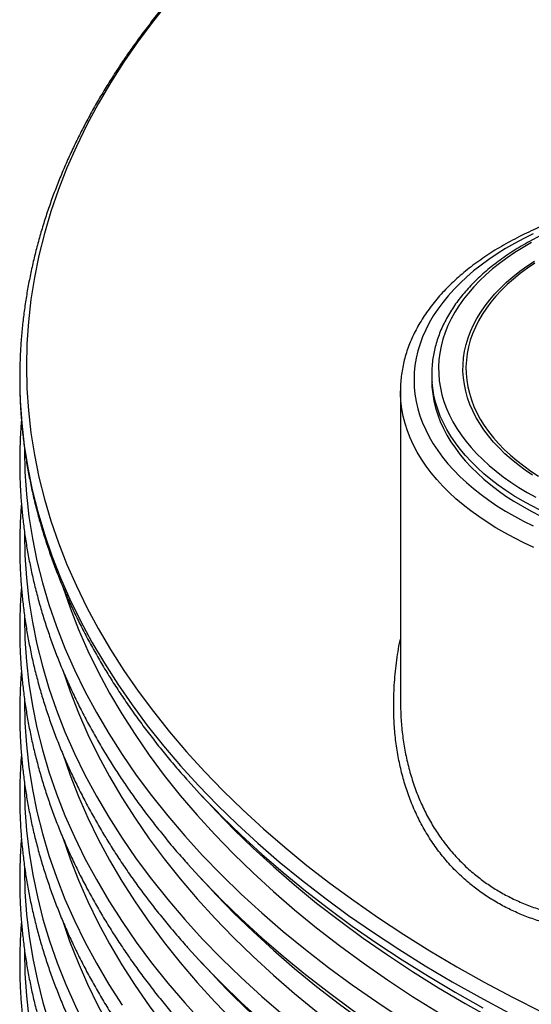
# Model space of a CAD drawing. Units: millimetres. Extents: x 0 to 420, y -6 to 302.
# Drawn here: x 268 to 277, y 119 to 137 of the extents above; entities that cross this region are included whole.
import ezdxf

# ---------------------------------------------------------------- set-up
doc = ezdxf.new("R2010")
doc.units = ezdxf.units.MM

msp = doc.modelspace()

# ---------------------------------------------------------------- linework, layer by layer
at = {"color": 7, "linetype": 'Continuous', "lineweight": 25}
for p, q in [((275.604, 130.794), (275.604, 130.692)), ((275.029, 130.488), (275.029, 124.841)), ((271.368, 123.095), (271.593, 122.855)), ((271.368, 121.564), (271.593, 121.324)), ((271.368, 120.033), (271.593, 119.793))]:
    msp.add_line(p, q, dxfattribs=at)
at = {"color": 8, "linetype": 'Continuous', "lineweight": 25, "flags": 128}
for points in [[(270.795, 137.638), (270.5, 137.268), (270.221, 136.894), (269.96, 136.516), (269.716, 136.134), (269.489, 135.748), (269.28, 135.36), (269.089, 134.968), (268.915, 134.573), (268.759, 134.176), (268.622, 133.777), (268.502, 133.375), (268.401, 132.972), (268.318, 132.568), (268.254, 132.163), (268.208, 131.756), (268.18, 131.349), (268.171, 130.942), (268.18, 130.535), (268.208, 130.128), (268.254, 129.722), (268.318, 129.317), (268.401, 128.912), (268.502, 128.509), (268.622, 128.108), (268.759, 127.709), (268.915, 127.312), (269.089, 126.917), (269.28, 126.525), (269.489, 126.136), (269.716, 125.751), (269.96, 125.369), (270.221, 124.991), (270.5, 124.617), (270.795, 124.247), (271.107, 123.882), (271.435, 123.521), (271.78, 123.166), (272.141, 122.816), (272.517, 122.472), (272.909, 122.133), (273.316, 121.801), (273.738, 121.475), (274.175, 121.155), (274.626, 120.842), (275.091, 120.536), (275.569, 120.237), (276.061, 119.945)], [(277.452, 128.947), (277.315, 129.041), (277.185, 129.138), (277.062, 129.238), (276.946, 129.34), (276.838, 129.446), (276.737, 129.554), (276.644, 129.664), (276.559, 129.776), (276.483, 129.891), (276.414, 130.007), (276.354, 130.124), (276.303, 130.243), (276.26, 130.363), (276.226, 130.484), (276.201, 130.606), (276.184, 130.728), (276.176, 130.85), (276.178, 130.973), (276.187, 131.095), (276.206, 131.218), (276.234, 131.339), (276.27, 131.46), (276.315, 131.58), (276.368, 131.698), (276.431, 131.815), (276.501, 131.931), (276.58, 132.045), (276.666, 132.157), (276.761, 132.266), (276.864, 132.374), (276.974, 132.479), (277.092, 132.581), (277.217, 132.68), (277.349, 132.776), (277.488, 132.868)], [(277.492, 132.829), (277.356, 132.735), (277.226, 132.639), (277.104, 132.539), (276.988, 132.437), (276.881, 132.332), (276.781, 132.224), (276.689, 132.115), (276.605, 132.003), (276.529, 131.889), (276.462, 131.773), (276.403, 131.656), (276.352, 131.537), (276.31, 131.417), (276.277, 131.297), (276.253, 131.176), (276.238, 131.054), (276.231, 130.932), (276.233, 130.81), (276.244, 130.688), (276.264, 130.566), (276.293, 130.446), (276.33, 130.325), (276.376, 130.206), (276.431, 130.088), (276.494, 129.972), (276.566, 129.857), (276.646, 129.744), (276.734, 129.633), (276.83, 129.524), (276.934, 129.418), (277.045, 129.314), (277.164, 129.213), (277.29, 129.115), (277.423, 129.02), (277.563, 128.929)], [(277.593, 128.303), (277.426, 128.389), (277.266, 128.478), (277.111, 128.571), (276.963, 128.667), (276.822, 128.766), (276.687, 128.869), (276.56, 128.974), (276.44, 129.083), (276.327, 129.194), (276.222, 129.307), (276.125, 129.423), (276.036, 129.541), (275.954, 129.66), (275.881, 129.782), (275.817, 129.905), (275.76, 130.03), (275.713, 130.155), (275.674, 130.282), (275.643, 130.409), (275.621, 130.537), (275.61, 130.642)], [(268.052, 130.471), (268.058, 130.308), (268.086, 129.899), (268.132, 129.491), (268.197, 129.083), (268.28, 128.677), (268.382, 128.273), (268.502, 127.869), (268.64, 127.468), (268.797, 127.069), (268.971, 126.673), (269.163, 126.279), (269.373, 125.889), (269.601, 125.502), (269.846, 125.118), (270.109, 124.738), (270.389, 124.362), (270.685, 123.991), (270.999, 123.624), (271.328, 123.262), (271.675, 122.905), (272.037, 122.554), (272.415, 122.208), (272.809, 121.868), (273.217, 121.534), (273.641, 121.206), (274.08, 120.885), (274.533, 120.57), (275, 120.263), (275.481, 119.962), (275.975, 119.67)], [(277.477, 127.624), (277.293, 127.709), (277.115, 127.797), (276.943, 127.889), (276.777, 127.985), (276.617, 128.085), (276.464, 128.187), (276.318, 128.294), (276.178, 128.403), (276.046, 128.515), (275.922, 128.63), (275.804, 128.747), (275.695, 128.867), (275.593, 128.989), (275.5, 129.114), (275.415, 129.24), (275.337, 129.368), (275.269, 129.498), (275.209, 129.629), (275.157, 129.761), (275.114, 129.894), (275.08, 130.029), (275.054, 130.163), (275.037, 130.299), (275.029, 130.434), (275.029, 130.49)], [(268.134, 129.428), (268.134, 129.413), (268.143, 129.005), (268.171, 128.598), (268.217, 128.191), (268.282, 127.785), (268.365, 127.38), (268.466, 126.977), (268.586, 126.575), (268.723, 126.175), (268.879, 125.777), (269.053, 125.382), (269.245, 124.99), (269.454, 124.601), (269.681, 124.214), (269.926, 123.832), (270.187, 123.453), (270.466, 123.079), (270.762, 122.708), (271.074, 122.343), (271.403, 121.982), (271.748, 121.626), (272.109, 121.276), (272.486, 120.931), (272.879, 120.592), (273.286, 120.259), (273.709, 119.932), (274.146, 119.612), (274.598, 119.299), (275.063, 118.992)], [(268.134, 127.897), (268.134, 127.882), (268.143, 127.474), (268.171, 127.067), (268.217, 126.66), (268.282, 126.254), (268.365, 125.849), (268.466, 125.446), (268.586, 125.044), (268.723, 124.644), (268.879, 124.246), (269.053, 123.851), (269.245, 123.459), (269.454, 123.07), (269.681, 122.683), (269.926, 122.301), (270.187, 121.922), (270.466, 121.548), (270.762, 121.177), (271.074, 120.812), (271.403, 120.451), (271.748, 120.095), (272.109, 119.745), (272.486, 119.4), (272.879, 119.061)], [(268.839, 126.904), (268.973, 126.516), (269.127, 126.122), (269.3, 125.731), (269.489, 125.342), (269.697, 124.956), (269.922, 124.574), (270.164, 124.195), (270.423, 123.82), (270.699, 123.449), (270.992, 123.082), (271.302, 122.72), (271.627, 122.363), (271.969, 122.01), (272.327, 121.663), (272.7, 121.322), (273.089, 120.986), (273.493, 120.656), (273.911, 120.332), (274.344, 120.015), (274.792, 119.705), (275.253, 119.401), (275.728, 119.105), (276.216, 118.815)], [(268.134, 126.366), (268.134, 126.351), (268.143, 125.943), (268.171, 125.536), (268.217, 125.129), (268.282, 124.723), (268.365, 124.318), (268.466, 123.915), (268.586, 123.513), (268.723, 123.113), (268.879, 122.715), (269.053, 122.32), (269.245, 121.928), (269.454, 121.539), (269.681, 121.152), (269.926, 120.77), (270.187, 120.391), (270.466, 120.017), (270.762, 119.646), (271.074, 119.281), (271.403, 118.92)], [(268.839, 125.373), (268.973, 124.985), (269.127, 124.591), (269.3, 124.2), (269.489, 123.811), (269.697, 123.425), (269.922, 123.043), (270.164, 122.664), (270.423, 122.289), (270.699, 121.918), (270.992, 121.551), (271.302, 121.189), (271.627, 120.832), (271.969, 120.479), (272.327, 120.132), (272.7, 119.791), (273.089, 119.455), (273.493, 119.125), (273.911, 118.801), (274.344, 118.484), (274.792, 118.174), (275.253, 117.87), (275.728, 117.573), (276.216, 117.284)], [(268.134, 124.835), (268.134, 124.82), (268.143, 124.412), (268.171, 124.005), (268.217, 123.598), (268.282, 123.192), (268.365, 122.787), (268.466, 122.384), (268.586, 121.982), (268.723, 121.582), (268.879, 121.184), (269.053, 120.789), (269.245, 120.397), (269.454, 120.008), (269.681, 119.621), (269.926, 119.239)], [(268.839, 123.842), (268.973, 123.454), (269.127, 123.06), (269.3, 122.669), (269.489, 122.28), (269.697, 121.894), (269.922, 121.512), (270.164, 121.133), (270.423, 120.758), (270.699, 120.387), (270.992, 120.02), (271.302, 119.658), (271.627, 119.3), (271.969, 118.948), (272.327, 118.601), (272.7, 118.26), (273.089, 117.924), (273.493, 117.594), (273.911, 117.27), (274.344, 116.953), (274.792, 116.643), (275.253, 116.339), (275.728, 116.042), (276.216, 115.753)], [(268.134, 123.307), (268.134, 123.256), (268.145, 122.848), (268.174, 122.44), (268.222, 122.033), (268.288, 121.627), (268.373, 121.222), (268.476, 120.818), (268.597, 120.416), (268.736, 120.016), (268.894, 119.618), (269.07, 119.223), (269.263, 118.83), (269.474, 118.441), (269.703, 118.055), (269.949, 117.672), (270.213, 117.294), (270.494, 116.919), (270.791, 116.549), (271.105, 116.184), (271.436, 115.823)], [(271.642, 122.809), (271.748, 122.702), (272.109, 122.352), (272.486, 122.007), (272.879, 121.668), (273.286, 121.335), (273.709, 121.008), (274.146, 120.688), (274.598, 120.375), (275.063, 120.068), (275.543, 119.769), (276.035, 119.477)], [(271.844, 122.592), (271.969, 122.465), (272.327, 122.118), (272.7, 121.777), (273.089, 121.441), (273.493, 121.111), (273.911, 120.788), (274.344, 120.47), (274.792, 120.16), (275.253, 119.856), (275.728, 119.56), (276.216, 119.27)], [(268.839, 122.311), (268.973, 121.923), (269.127, 121.529), (269.3, 121.138), (269.489, 120.749), (269.697, 120.363), (269.922, 119.981), (270.164, 119.602), (270.423, 119.227), (270.699, 118.856), (270.992, 118.489), (271.302, 118.127), (271.627, 117.769), (271.969, 117.417), (272.327, 117.07), (272.7, 116.728), (273.089, 116.393), (273.493, 116.063), (273.911, 115.739), (274.344, 115.422), (274.792, 115.112), (275.253, 114.808), (275.728, 114.511), (276.216, 114.222)], [(268.134, 121.78), (268.134, 121.725), (268.145, 121.317), (268.174, 120.909), (268.222, 120.502), (268.288, 120.096), (268.373, 119.691), (268.476, 119.287), (268.597, 118.885), (268.736, 118.485), (268.894, 118.087), (269.07, 117.692), (269.263, 117.299), (269.474, 116.91), (269.703, 116.524), (269.949, 116.141), (270.213, 115.763), (270.494, 115.388), (270.791, 115.018), (271.105, 114.652), (271.436, 114.292)], [(271.642, 121.278), (271.748, 121.171), (272.109, 120.821), (272.486, 120.476), (272.879, 120.137), (273.286, 119.804), (273.709, 119.477), (274.146, 119.157), (274.598, 118.844), (275.063, 118.537), (275.543, 118.238), (276.035, 117.946)], [(271.844, 121.061), (271.969, 120.934), (272.327, 120.587), (272.7, 120.246), (273.089, 119.91), (273.493, 119.58), (273.911, 119.257), (274.344, 118.939), (274.792, 118.629), (275.253, 118.325), (275.728, 118.029), (276.216, 117.739)], [(268.84, 120.776), (268.964, 120.415), (269.119, 120.019), (269.291, 119.626), (269.481, 119.235), (269.688, 118.848), (269.913, 118.464), (270.156, 118.083), (270.416, 117.706), (270.693, 117.333), (270.987, 116.965), (271.297, 116.601), (271.452, 116.428)], [(268.134, 120.242), (268.134, 120.227), (268.143, 119.819), (268.171, 119.412), (268.217, 119.005)], [(276.061, 119.945), (276.567, 119.661), (277.085, 119.385), (277.615, 119.116)], [(271.642, 119.747), (271.748, 119.64), (272.109, 119.29), (272.486, 118.945), (272.879, 118.606), (273.286, 118.273), (273.709, 117.946), (274.146, 117.626), (274.598, 117.313), (275.063, 117.006), (275.543, 116.707), (276.035, 116.415)], [(275.975, 119.67), (276.483, 119.384), (277.003, 119.106)], [(271.844, 119.53), (271.969, 119.403), (272.327, 119.056), (272.7, 118.715), (273.089, 118.379), (273.493, 118.049), (273.911, 117.726), (274.344, 117.408), (274.792, 117.098), (275.253, 116.794), (275.728, 116.498), (276.216, 116.208)], [(276.035, 119.477), (276.541, 119.192)], [(276.216, 119.27), (276.717, 118.989)]]:
    msp.add_lwpolyline(points, dxfattribs=at)
at = {"color": 7, "linetype": 'Continuous', "lineweight": 25, "flags": 128}
for points in [[(277.463, 133.365), (277.289, 133.279), (277.12, 133.189), (276.957, 133.095), (276.801, 132.998), (276.651, 132.897), (276.508, 132.793), (276.372, 132.686), (276.244, 132.576), (276.122, 132.463), (276.009, 132.348), (275.903, 132.23), (275.804, 132.11), (275.714, 131.988), (275.632, 131.864), (275.559, 131.738), (275.494, 131.611), (275.437, 131.482), (275.389, 131.353), (275.349, 131.222), (275.318, 131.09), (275.296, 130.958), (275.283, 130.826), (275.279, 130.693), (275.283, 130.56), (275.296, 130.428), (275.318, 130.296), (275.349, 130.164), (275.388, 130.033), (275.436, 129.904), (275.493, 129.775), (275.558, 129.648), (275.632, 129.522), (275.713, 129.398), (275.803, 129.276), (275.901, 129.156), (276.007, 129.038), (276.121, 128.922), (276.242, 128.81), (276.371, 128.7), (276.507, 128.593), (276.65, 128.489), (276.799, 128.388), (276.956, 128.29), (277.118, 128.197), (277.287, 128.106), (277.461, 128.02)], [(277.433, 133.207), (277.277, 133.116), (277.127, 133.023), (276.984, 132.926), (276.848, 132.826), (276.718, 132.723), (276.596, 132.616), (276.481, 132.508), (276.374, 132.396), (276.275, 132.282), (276.183, 132.167), (276.1, 132.049), (276.025, 131.929), (275.958, 131.807), (275.899, 131.685), (275.849, 131.561), (275.808, 131.435), (275.775, 131.309), (275.751, 131.183), (275.736, 131.056), (275.729, 130.928), (275.731, 130.801), (275.742, 130.674), (275.762, 130.547), (275.79, 130.42), (275.827, 130.295), (275.873, 130.17), (275.927, 130.047), (275.99, 129.925), (276.061, 129.804), (276.141, 129.685), (276.228, 129.568), (276.324, 129.453), (276.427, 129.341), (276.538, 129.231), (276.656, 129.123), (276.782, 129.018), (276.915, 128.917), (277.055, 128.818), (277.201, 128.723), (277.354, 128.631), (277.513, 128.543)], [(268.052, 130.955), (268.049, 130.717), (268.052, 130.471)], [(275.604, 130.692), (275.608, 130.564), (275.621, 130.435), (275.643, 130.307), (275.674, 130.18), (275.713, 130.053), (275.76, 129.928), (275.817, 129.803), (275.881, 129.68), (275.954, 129.558), (276.036, 129.439), (276.125, 129.321), (276.222, 129.205), (276.327, 129.092), (276.44, 128.981), (276.56, 128.872), (276.687, 128.767), (276.822, 128.664), (276.963, 128.565), (277.111, 128.468), (277.266, 128.376)], [(277.266, 128.376), (277.426, 128.287), (277.593, 128.201)], [(271.136, 123.349), (271.403, 123.058), (271.642, 122.809)], [(271.593, 122.855), (271.627, 122.818), (271.844, 122.592)], [(271.136, 121.818), (271.403, 121.527), (271.642, 121.278)], [(271.593, 121.324), (271.627, 121.287), (271.844, 121.061)], [(271.136, 120.287), (271.403, 119.996), (271.642, 119.747)], [(271.593, 119.793), (271.627, 119.756), (271.844, 119.53)]]:
    msp.add_lwpolyline(points, dxfattribs=at)
at = {"color": 7, "linetype": 'Continuous', "lineweight": 25}
msp.add_arc((277.498, 130.794), 1.894, 175.5571, 184.6289, dxfattribs=at)
for points, knots in [([(277.108, 142.512), (277.036, 142.474), (276.848, 142.377), (276.551, 142.216), (276.216, 142.03), (275.887, 141.84), (275.564, 141.646), (275.246, 141.45), (274.934, 141.25), (274.628, 141.047), (274.328, 140.842), (274.034, 140.633), (273.746, 140.421), (273.464, 140.206), (273.189, 139.988), (272.92, 139.768), (272.658, 139.545), (272.402, 139.319), (272.152, 139.09), (271.91, 138.86), (271.674, 138.626), (271.446, 138.391), (271.224, 138.153), (271.009, 137.912), (270.801, 137.67), (270.601, 137.425), (270.407, 137.179), (270.221, 136.93), (270.043, 136.68), (269.871, 136.428), (269.708, 136.174), (269.551, 135.919), (269.402, 135.662), (269.261, 135.404), (269.127, 135.144), (269.002, 134.883), (268.883, 134.621), (268.773, 134.357), (268.67, 134.093), (268.575, 133.828), (268.488, 133.561), (268.409, 133.294), (268.337, 133.027), (268.274, 132.758), (268.218, 132.49), (268.17, 132.22), (268.13, 131.95), (268.098, 131.68), (268.074, 131.41), (268.059, 131.17), (268.055, 131.021), (268.053, 130.961)], [0, 0, 0, 0, 0.01306, 0.033867, 0.054675, 0.075484, 0.096293, 0.117104, 0.137914, 0.158725, 0.179536, 0.200347, 0.221157, 0.241966, 0.262774, 0.283581, 0.304385, 0.325188, 0.345987, 0.366783, 0.387575, 0.408363, 0.429146, 0.449923, 0.470694, 0.491459, 0.512215, 0.532963, 0.553702, 0.574432, 0.595151, 0.615859, 0.636556, 0.65724, 0.677912, 0.698571, 0.719217, 0.739849, 0.760467, 0.781072, 0.801663, 0.822241, 0.842807, 0.863361, 0.883903, 0.904435, 0.924958, 0.945473, 0.965981, 0.986484, 1, 1, 1, 1]), ([(284.43, 133.701), (284.396, 133.712), (284.298, 133.745), (284.132, 133.797), (283.932, 133.855), (283.729, 133.909), (283.523, 133.958), (283.314, 134.003), (283.103, 134.043), (282.889, 134.079), (282.673, 134.11), (282.456, 134.137), (282.237, 134.159), (282.017, 134.177), (281.796, 134.19), (281.574, 134.199), (281.352, 134.202), (281.13, 134.202), (280.908, 134.196), (280.687, 134.186), (280.466, 134.172), (280.247, 134.152), (280.028, 134.128), (279.811, 134.1), (279.596, 134.067), (279.383, 134.03), (279.173, 133.988), (278.965, 133.942), (278.76, 133.891), (278.558, 133.836), (278.359, 133.777), (278.164, 133.714), (277.973, 133.647), (277.786, 133.575), (277.603, 133.5), (277.425, 133.42), (277.251, 133.337), (277.083, 133.25), (276.92, 133.16), (276.762, 133.066), (276.61, 132.969), (276.464, 132.868), (276.324, 132.764), (276.19, 132.657), (276.063, 132.547), (275.942, 132.434), (275.828, 132.319), (275.721, 132.201), (275.622, 132.08), (275.53, 131.958), (275.445, 131.833), (275.368, 131.707), (275.298, 131.579), (275.237, 131.45), (275.183, 131.32), (275.137, 131.188), (275.099, 131.056), (275.07, 130.923), (275.048, 130.79), (275.034, 130.657), (275.028, 130.557), (275.029, 130.502), (275.029, 130.491)], [0, 0, 0, 0, 0.00903, 0.026128, 0.04322, 0.060307, 0.077388, 0.094465, 0.111536, 0.128604, 0.145667, 0.162728, 0.179785, 0.196841, 0.213894, 0.230947, 0.247998, 0.265049, 0.282101, 0.299153, 0.316206, 0.333261, 0.350318, 0.367378, 0.384441, 0.401508, 0.418579, 0.435655, 0.452735, 0.469822, 0.486914, 0.504013, 0.521119, 0.538231, 0.55535, 0.572476, 0.589609, 0.606749, 0.623893, 0.641043, 0.658196, 0.675351, 0.692504, 0.709652, 0.726792, 0.743919, 0.761028, 0.778114, 0.795171, 0.812191, 0.829168, 0.846097, 0.862972, 0.879788, 0.896544, 0.913238, 0.929873, 0.946452, 0.962984, 0.979476, 0.99594, 1, 1, 1, 1]), ([(285.266, 133.168), (285.239, 133.183), (285.161, 133.228), (285.029, 133.298), (284.867, 133.378), (284.7, 133.455), (284.529, 133.528), (284.352, 133.597), (284.172, 133.662), (283.988, 133.723), (283.799, 133.78), (283.608, 133.833), (283.413, 133.881), (283.215, 133.926), (283.015, 133.966), (282.812, 134.001), (282.607, 134.032), (282.4, 134.059), (282.192, 134.081), (281.983, 134.099), (281.772, 134.112), (281.561, 134.12), (281.349, 134.124), (281.138, 134.123), (280.926, 134.118), (280.715, 134.108), (280.505, 134.093), (280.296, 134.074), (280.088, 134.051), (279.882, 134.022), (279.678, 133.99), (279.476, 133.953), (279.276, 133.911), (279.079, 133.866), (278.886, 133.816), (278.695, 133.761), (278.508, 133.703), (278.325, 133.641), (278.146, 133.574), (277.971, 133.504), (277.801, 133.43), (277.636, 133.352), (277.475, 133.271), (277.32, 133.186), (277.171, 133.097), (277.027, 133.006), (276.889, 132.911), (276.757, 132.813), (276.631, 132.712), (276.512, 132.608), (276.4, 132.502), (276.294, 132.393), (276.196, 132.282), (276.104, 132.169), (276.02, 132.054), (275.944, 131.937), (275.874, 131.818), (275.813, 131.698), (275.759, 131.576), (275.714, 131.454), (275.676, 131.33), (275.645, 131.206), (275.624, 131.082), (275.612, 130.995), (275.61, 130.951), (275.61, 130.948)], [0, 0, 0, 0, 0.008589, 0.024872, 0.041154, 0.057433, 0.07371, 0.089983, 0.106253, 0.122519, 0.138783, 0.155043, 0.1713, 0.187554, 0.203806, 0.220055, 0.236302, 0.252548, 0.268791, 0.285034, 0.301275, 0.317516, 0.333756, 0.349996, 0.366236, 0.382477, 0.398718, 0.41496, 0.431204, 0.447448, 0.463695, 0.479944, 0.496195, 0.512449, 0.528706, 0.544966, 0.561229, 0.577496, 0.593767, 0.610041, 0.626319, 0.642601, 0.658887, 0.675176, 0.691468, 0.707762, 0.724057, 0.740352, 0.756644, 0.772933, 0.789214, 0.805486, 0.821745, 0.837987, 0.854208, 0.870404, 0.886572, 0.902709, 0.91881, 0.934876, 0.950905, 0.966901, 0.982866, 0.998805, 1, 1, 1, 1]), ([(268.051, 130.526), (268.053, 130.437), (268.059, 130.258), (268.076, 129.988), (268.101, 129.717), (268.134, 129.446), (268.175, 129.175), (268.224, 128.905), (268.28, 128.635), (268.345, 128.366), (268.417, 128.098), (268.497, 127.83), (268.585, 127.563), (268.681, 127.297), (268.784, 127.032), (268.895, 126.768), (269.014, 126.505), (269.141, 126.243), (269.275, 125.983), (269.417, 125.724), (269.566, 125.466), (269.724, 125.21), (269.888, 124.955), (270.06, 124.703), (270.239, 124.452), (270.426, 124.202), (270.62, 123.955), (270.822, 123.71), (270.993, 123.509), (271.099, 123.391), (271.133, 123.353)], [0, 0, 0, 0, 0.035339, 0.071502, 0.107669, 0.143845, 0.180033, 0.216236, 0.252456, 0.288698, 0.324962, 0.361252, 0.397569, 0.433914, 0.470289, 0.506695, 0.543131, 0.579599, 0.616098, 0.652627, 0.689187, 0.725776, 0.762392, 0.799036, 0.835705, 0.872399, 0.909115, 0.945852, 0.982609, 1, 1, 1, 1]), ([(268.081, 129.948), (268.077, 129.904), (268.066, 129.769), (268.055, 129.544), (268.048, 129.272), (268.049, 129.001), (268.059, 128.729), (268.076, 128.457), (268.101, 128.186), (268.134, 127.915), (268.175, 127.644), (268.224, 127.374), (268.28, 127.104), (268.345, 126.835), (268.417, 126.567), (268.497, 126.299), (268.585, 126.032), (268.681, 125.766), (268.784, 125.501), (268.895, 125.237), (269.014, 124.974), (269.141, 124.712), (269.275, 124.452), (269.417, 124.193), (269.566, 123.935), (269.724, 123.679), (269.888, 123.424), (270.06, 123.172), (270.239, 122.921), (270.426, 122.671), (270.62, 122.424), (270.822, 122.179), (270.993, 121.978), (271.099, 121.86), (271.133, 121.822)], [0, 0, 0, 0, 0.015625, 0.047725, 0.079818, 0.111907, 0.143995, 0.176084, 0.208178, 0.240279, 0.272391, 0.304516, 0.336657, 0.368816, 0.400996, 0.433198, 0.465424, 0.497676, 0.529954, 0.562259, 0.594591, 0.626952, 0.659339, 0.691754, 0.724196, 0.756663, 0.789155, 0.821672, 0.854211, 0.886771, 0.919352, 0.951951, 0.984568, 1, 1, 1, 1]), ([(268.081, 128.417), (268.077, 128.373), (268.066, 128.238), (268.055, 128.013), (268.048, 127.741), (268.049, 127.47), (268.059, 127.198), (268.076, 126.926), (268.101, 126.655), (268.134, 126.384), (268.175, 126.113), (268.224, 125.843), (268.28, 125.573), (268.345, 125.304), (268.417, 125.036), (268.497, 124.768), (268.585, 124.501), (268.681, 124.235), (268.784, 123.97), (268.895, 123.706), (269.014, 123.443), (269.141, 123.181), (269.275, 122.921), (269.417, 122.662), (269.566, 122.404), (269.724, 122.148), (269.888, 121.893), (270.06, 121.641), (270.239, 121.39), (270.426, 121.14), (270.62, 120.893), (270.822, 120.648), (270.993, 120.447), (271.099, 120.329), (271.133, 120.291)], [0, 0, 0, 0, 0.015625, 0.047725, 0.079818, 0.111907, 0.143995, 0.176084, 0.208178, 0.240279, 0.272391, 0.304516, 0.336657, 0.368816, 0.400996, 0.433198, 0.465424, 0.497676, 0.529954, 0.562259, 0.594591, 0.626952, 0.659339, 0.691754, 0.724196, 0.756663, 0.789155, 0.821672, 0.854211, 0.886771, 0.919352, 0.951951, 0.984568, 1, 1, 1, 1]), ([(268.081, 126.886), (268.077, 126.842), (268.066, 126.707), (268.055, 126.482), (268.048, 126.21), (268.049, 125.939), (268.059, 125.667), (268.076, 125.395), (268.101, 125.124), (268.134, 124.853), (268.175, 124.582), (268.224, 124.312), (268.28, 124.042), (268.345, 123.773), (268.417, 123.505), (268.497, 123.237), (268.585, 122.97), (268.681, 122.704), (268.784, 122.439), (268.895, 122.175), (269.014, 121.912), (269.141, 121.65), (269.275, 121.39), (269.417, 121.131), (269.566, 120.873), (269.724, 120.617), (269.888, 120.362), (270.06, 120.11), (270.239, 119.859), (270.426, 119.609), (270.62, 119.362), (270.822, 119.117), (270.993, 118.916), (271.099, 118.798), (271.133, 118.76)], [0, 0, 0, 0, 0.015625, 0.047725, 0.079818, 0.111907, 0.143995, 0.176084, 0.208178, 0.240279, 0.272391, 0.304516, 0.336657, 0.368816, 0.400996, 0.433198, 0.465424, 0.497676, 0.529954, 0.562259, 0.594591, 0.626952, 0.659339, 0.691754, 0.724196, 0.756663, 0.789155, 0.821672, 0.854211, 0.886771, 0.919352, 0.951951, 0.984568, 1, 1, 1, 1]), ([(268.081, 125.355), (268.077, 125.311), (268.066, 125.176), (268.055, 124.951), (268.048, 124.679), (268.049, 124.408), (268.059, 124.136), (268.076, 123.864), (268.101, 123.593), (268.134, 123.322), (268.175, 123.051), (268.224, 122.781), (268.28, 122.511), (268.345, 122.242), (268.417, 121.974), (268.497, 121.706), (268.585, 121.439), (268.681, 121.173), (268.784, 120.908), (268.895, 120.644), (269.014, 120.381), (269.141, 120.119), (269.275, 119.859), (269.417, 119.6), (269.566, 119.342), (269.724, 119.086), (269.888, 118.831), (270.06, 118.579), (270.239, 118.328), (270.426, 118.078), (270.62, 117.831), (270.822, 117.586), (270.989, 117.39), (271.091, 117.276), (271.122, 117.242)], [0, 0, 0, 0, 0.015652, 0.047808, 0.079957, 0.112102, 0.144246, 0.176391, 0.208541, 0.240698, 0.272866, 0.305047, 0.337244, 0.369459, 0.401695, 0.433953, 0.466236, 0.498543, 0.530878, 0.563239, 0.595628, 0.628045, 0.660489, 0.69296, 0.725458, 0.757982, 0.790531, 0.823104, 0.8557, 0.888317, 0.920954, 0.95361, 0.986284, 1, 1, 1, 1]), ([(275.03, 124.841), (275.029, 124.83), (275.027, 124.755), (275.031, 124.682), (275.035, 124.62)], [0, 0, 0, 0, 0.15414, 1, 1, 1, 1]), ([(268.081, 123.826), (268.075, 123.753), (268.062, 123.589), (268.052, 123.334), (268.048, 123.062), (268.052, 122.79), (268.063, 122.519), (268.083, 122.247), (268.111, 121.976), (268.146, 121.705), (268.19, 121.435), (268.241, 121.164), (268.3, 120.895), (268.367, 120.626), (268.441, 120.358), (268.524, 120.09), (268.614, 119.824), (268.713, 119.558), (268.818, 119.293), (268.932, 119.029), (269.053, 118.767), (269.183, 118.505), (269.319, 118.245), (269.464, 117.987), (269.615, 117.73), (269.775, 117.474), (269.942, 117.22), (270.116, 116.968), (270.298, 116.717), (270.487, 116.469), (270.683, 116.222), (270.887, 115.978), (271.035, 115.805), (271.117, 115.715), (271.127, 115.705)], [0, 0, 0, 0, 0.026076, 0.058194, 0.090306, 0.122415, 0.154524, 0.186635, 0.218751, 0.250876, 0.283013, 0.315163, 0.34733, 0.379517, 0.411724, 0.443954, 0.476209, 0.50849, 0.540797, 0.573132, 0.605494, 0.637884, 0.670301, 0.702745, 0.735216, 0.767713, 0.800234, 0.832778, 0.865345, 0.897933, 0.930541, 0.963166, 0.995809, 1, 1, 1, 1]), ([(268.081, 122.293), (268.077, 122.249), (268.066, 122.115), (268.055, 121.889), (268.048, 121.617), (268.049, 121.346), (268.059, 121.074), (268.076, 120.802), (268.101, 120.531), (268.134, 120.26), (268.175, 119.989), (268.224, 119.719), (268.28, 119.449), (268.345, 119.18), (268.417, 118.912), (268.497, 118.644), (268.585, 118.377), (268.681, 118.111), (268.784, 117.846), (268.895, 117.582), (269.014, 117.319), (269.141, 117.057), (269.275, 116.797), (269.417, 116.538), (269.566, 116.28), (269.724, 116.024), (269.888, 115.769), (270.06, 115.517), (270.239, 115.266), (270.426, 115.016), (270.62, 114.769), (270.822, 114.524), (270.993, 114.323), (271.099, 114.205), (271.133, 114.167)], [0, 0, 0, 0, 0.015664, 0.047762, 0.079854, 0.111942, 0.144029, 0.176117, 0.208209, 0.240309, 0.272419, 0.304543, 0.336683, 0.368841, 0.401019, 0.43322, 0.465445, 0.497696, 0.529972, 0.562276, 0.594607, 0.626966, 0.659353, 0.691766, 0.724207, 0.756673, 0.789164, 0.821679, 0.854216, 0.886776, 0.919355, 0.951953, 0.984568, 1, 1, 1, 1]), ([(268.081, 120.762), (268.077, 120.718), (268.066, 120.583), (268.055, 120.358), (268.048, 120.086), (268.049, 119.815), (268.059, 119.543), (268.076, 119.271), (268.101, 119), (268.134, 118.729), (268.175, 118.458), (268.224, 118.188), (268.28, 117.918), (268.345, 117.649), (268.417, 117.381), (268.497, 117.113), (268.585, 116.846), (268.681, 116.58), (268.784, 116.315), (268.895, 116.051), (269.014, 115.788), (269.141, 115.526), (269.275, 115.266), (269.417, 115.007), (269.566, 114.749), (269.724, 114.493), (269.888, 114.238), (270.06, 113.986), (270.239, 113.735), (270.426, 113.485), (270.62, 113.238), (270.822, 112.993), (270.993, 112.792), (271.099, 112.674), (271.133, 112.636)], [0, 0, 0, 0, 0.015625, 0.047725, 0.079818, 0.111907, 0.143995, 0.176084, 0.208178, 0.240279, 0.272391, 0.304516, 0.336657, 0.368816, 0.400996, 0.433198, 0.465424, 0.497676, 0.529954, 0.562259, 0.594591, 0.626952, 0.659339, 0.691754, 0.724196, 0.756663, 0.789155, 0.821672, 0.854211, 0.886771, 0.919352, 0.951951, 0.984568, 1, 1, 1, 1])]:
    msp.add_open_spline(points, degree=3, knots=knots, dxfattribs=at)
at = {"color": 8, "linetype": 'Continuous', "lineweight": 25}
for points, knots in [([(287.526, 130.596), (287.555, 130.519), (287.615, 130.363), (287.694, 130.09), (287.762, 129.779), (287.808, 129.431), (287.828, 129.071), (287.821, 128.7), (287.787, 128.32), (287.726, 127.932), (287.637, 127.537), (287.521, 127.137), (287.377, 126.734), (287.207, 126.328), (287.009, 125.922), (286.792, 125.529), (286.556, 125.148), (286.305, 124.781), (286.033, 124.418), (285.74, 124.062), (285.427, 123.713), (285.11, 123.39), (284.792, 123.091), (284.477, 122.815), (284.148, 122.549), (283.807, 122.293), (283.453, 122.05), (283.108, 121.832), (282.774, 121.639), (282.454, 121.468), (282.126, 121.309), (281.792, 121.162), (281.451, 121.029), (281.124, 120.916), (280.811, 120.822), (280.512, 120.746), (280.211, 120.681), (279.908, 120.63), (279.605, 120.593), (279.311, 120.572), (279.027, 120.565), (278.755, 120.572), (278.485, 120.592), (278.217, 120.627), (277.952, 120.677), (277.693, 120.742), (277.441, 120.823), (277.196, 120.918), (276.958, 121.03), (276.729, 121.158), (276.508, 121.303), (276.363, 121.414), (276.215, 121.537), (276.065, 121.673), (275.867, 121.885), (275.685, 122.116), (275.519, 122.363), (275.372, 122.628), (275.246, 122.9), (275.142, 123.18), (275.058, 123.465), (274.991, 123.759), (274.943, 124.064), (274.913, 124.377), (274.902, 124.721), (274.912, 125.099), (274.955, 125.508), (274.994, 125.788), (275.027, 125.932), (275.029, 125.938)], [0, 0, 0, 0, 0.012358, 0.025287, 0.042426, 0.059586, 0.076728, 0.094544, 0.11238, 0.130198, 0.148724, 0.167268, 0.185795, 0.204966, 0.224156, 0.243328, 0.261574, 0.279833, 0.298079, 0.31684, 0.335615, 0.354375, 0.370922, 0.387479, 0.404025, 0.420959, 0.437904, 0.454837, 0.469249, 0.483668, 0.498079, 0.512798, 0.527525, 0.542243, 0.554942, 0.567648, 0.580347, 0.593324, 0.606308, 0.619283, 0.63123, 0.643183, 0.655129, 0.667376, 0.679631, 0.691877, 0.704279, 0.716691, 0.729092, 0.741884, 0.754687, 0.767478, 0.768715, 0.783038, 0.797376, 0.811699, 0.826579, 0.841476, 0.856358, 0.870661, 0.884975, 0.899279, 0.913993, 0.928717, 0.943432, 0.961993, 0.980572, 0.999135, 1, 1, 1, 1]), ([(275.035, 124.62), (275.036, 124.581), (275.04, 124.442), (275.064, 124.205), (275.108, 123.909), (275.172, 123.616), (275.255, 123.329), (275.356, 123.053), (275.475, 122.79), (275.611, 122.541), (275.767, 122.301), (275.945, 122.072), (276.143, 121.856), (276.348, 121.668), (276.557, 121.505), (276.765, 121.365), (276.987, 121.239), (277.222, 121.126), (277.47, 121.028), (277.72, 120.949), (277.971, 120.887), (278.22, 120.841), (278.477, 120.809), (278.741, 120.79), (279.011, 120.785), (279.287, 120.794), (279.57, 120.817), (279.857, 120.855), (280.148, 120.907), (280.441, 120.972), (280.736, 121.051), (281.042, 121.147), (281.356, 121.259), (281.678, 121.39), (282, 121.535), (282.319, 121.695), (282.636, 121.868), (282.961, 122.062), (283.291, 122.276), (283.626, 122.512), (283.955, 122.763), (284.276, 123.029), (284.588, 123.308), (284.897, 123.605), (285.2, 123.922), (285.495, 124.257), (285.777, 124.605), (286.044, 124.965), (286.295, 125.338), (286.525, 125.716), (286.733, 126.098), (286.919, 126.485), (287.084, 126.879), (287.227, 127.28), (287.344, 127.687), (287.432, 128.08), (287.49, 128.456), (287.52, 128.741), (287.522, 128.904), (287.523, 128.949)], [0, 0, 0, 0, 0.006475, 0.023404, 0.040321, 0.057705, 0.075102, 0.092484, 0.109365, 0.126261, 0.14314, 0.160667, 0.178214, 0.19574, 0.210557, 0.225386, 0.240203, 0.255514, 0.27084, 0.286152, 0.300221, 0.3143, 0.328369, 0.342809, 0.357259, 0.371699, 0.3867, 0.401711, 0.416713, 0.432056, 0.447408, 0.462752, 0.479828, 0.496916, 0.513994, 0.531445, 0.548906, 0.566358, 0.586009, 0.605674, 0.625327, 0.645438, 0.665562, 0.685674, 0.70736, 0.72906, 0.750745, 0.773025, 0.795321, 0.8176, 0.839591, 0.8616, 0.883589, 0.906311, 0.929054, 0.951772, 0.972055, 0.992355, 1, 1, 1, 1])]:
    msp.add_open_spline(points, degree=3, knots=knots, dxfattribs=at)

doc.saveas('drawing.dxf')
